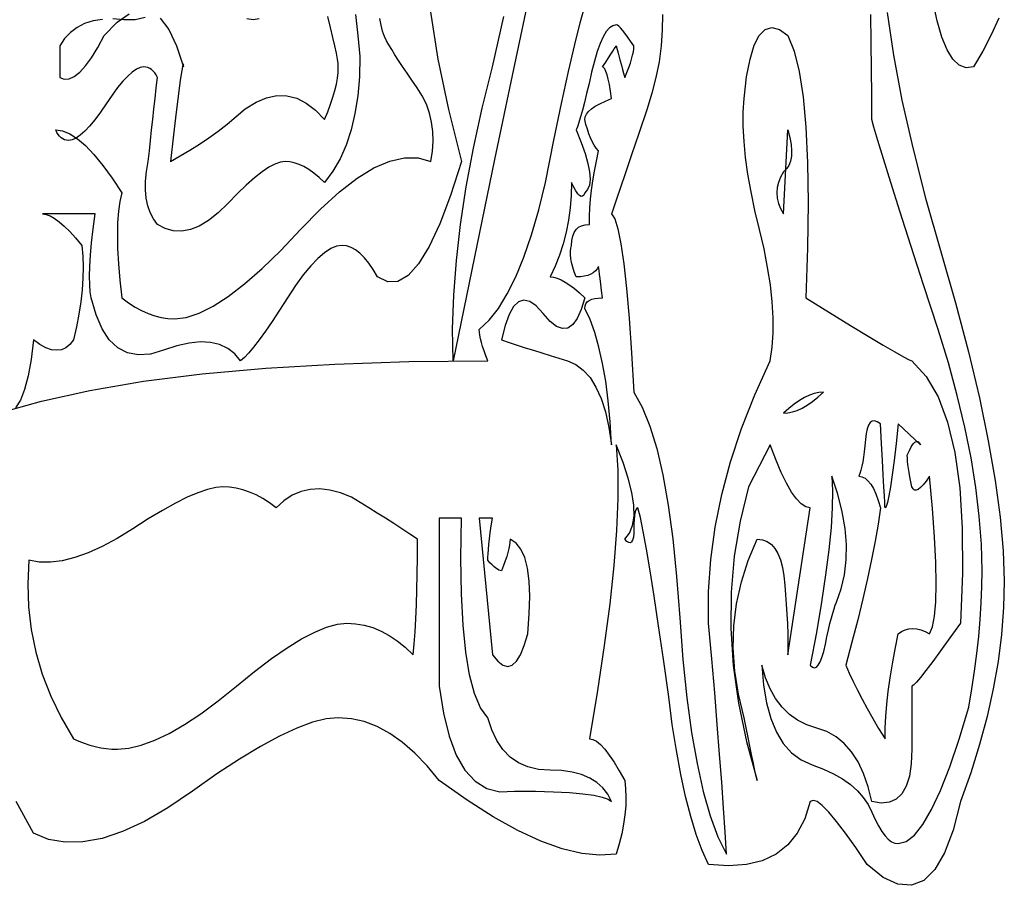
# Model space of a CAD drawing. Extents: x 0 to 390, y 0 to 30.
# Drawn here: x 109 to 112, y 0 to 3 of the extents above; entities that cross this region are included whole.
import ezdxf

# ---------------------------------------------------------------- set-up
doc = ezdxf.new("R2010")
doc.units = 0
doc.header["$MEASUREMENT"] = 0

msp = doc.modelspace()

# ---------------------------------------------------------------- linework, layer by layer
at = {"linetype": 'Continuous'}
for points in [[(110.746875, 3.590625), (110.68374, 3.292383), (110.616211, 2.969531), (110.544287, 2.62207), (110.467969, 2.25), (110.467969, 2.25), (110.466577, 2.364844), (110.470605, 2.484375), (110.480054, 2.608594), (110.494922, 2.7375), (110.51521, 2.871094), (110.540918, 3.009375), (110.572046, 3.152344), (110.608594, 3.3), (110.608594, 3.3), (110.649756, 3.480469)], [(112.419214, 3.474023), (112.39248, 3.414844), (112.362378, 3.356836), (112.328906, 3.3), (112.328906, 3.3), (112.302338, 3.296777), (112.27771, 3.305859), (112.255023, 3.327246), (112.234277, 3.360937), (112.215472, 3.406934), (112.198608, 3.465234), (112.183685, 3.53584)], [(108.841406, 2.0625), (108.996423, 2.106445), (109.169678, 2.144531), (109.361169, 2.176758), (109.570898, 2.203125), (109.798865, 2.223633), (110.045068, 2.238281), (110.309509, 2.24707), (110.592187, 2.25), (110.592187, 2.25), (110.585046, 2.268164), (110.578857, 2.285156), (110.573621, 2.300977), (110.569336, 2.315625), (110.566003, 2.329102), (110.563623, 2.341406), (110.562195, 2.352539), (110.561719, 2.3625), (110.561719, 2.3625), (110.596692, 2.395312), (110.630127, 2.4375), (110.662024, 2.489062), (110.692383, 2.55), (110.721204, 2.620312), (110.748486, 2.7), (110.774231, 2.789062), (110.798437, 2.8875), (110.798437, 2.8875), (110.828705, 3.037793), (110.856226, 3.169922), (110.881, 3.283887), (110.903027, 3.379687), (110.922308, 3.457324), (110.938843, 3.516797)], [(110.386267, 3.503906), (110.414209, 3.328125), (110.451599, 3.147656), (110.498437, 2.9625), (110.498437, 2.9625), (110.459399, 2.841211), (110.420801, 2.739844), (110.382642, 2.658398), (110.344922, 2.596875), (110.307642, 2.555273), (110.270801, 2.533594), (110.234399, 2.531836), (110.198437, 2.55), (110.198437, 2.55), (110.182617, 2.576367), (110.166797, 2.599219), (110.150977, 2.618555), (110.135156, 2.634375), (110.119336, 2.64668), (110.103516, 2.655469), (110.087695, 2.660742), (110.071875, 2.6625), (110.071875, 2.6625), (110.051898, 2.65957), (110.03064, 2.650781), (110.008099, 2.636133), (109.984277, 2.615625), (109.959174, 2.589258), (109.932788, 2.557031), (109.905121, 2.518945), (109.876172, 2.475), (109.876172, 2.475), (109.847662, 2.430469), (109.821313, 2.390625), (109.797125, 2.355469), (109.775098, 2.325), (109.755231, 2.299219), (109.737524, 2.278125), (109.721979, 2.261719), (109.708594, 2.25), (109.708594, 2.25), (109.687372, 2.275195), (109.662378, 2.294531), (109.633612, 2.308008), (109.601074, 2.315625), (109.564764, 2.317383), (109.524683, 2.313281), (109.480829, 2.30332), (109.433203, 2.2875), (109.433203, 2.2875), (109.385834, 2.274023), (109.342749, 2.271094), (109.303949, 2.278711), (109.269434, 2.296875), (109.239203, 2.325586), (109.213257, 2.364844), (109.191595, 2.414648), (109.174219, 2.475), (109.174219, 2.475), (109.17085, 2.496094), (109.168945, 2.521875), (109.168506, 2.552344), (109.169531, 2.5875), (109.172021, 2.627344), (109.175977, 2.671875), (109.181396, 2.721094), (109.188281, 2.775), (109.000781, 2.775), (109.000781, 2.775), (109.013232, 2.773242), (109.027148, 2.767969), (109.042529, 2.75918), (109.059375, 2.746875), (109.077686, 2.731055), (109.097461, 2.711719), (109.118701, 2.688867), (109.141406, 2.6625), (109.141406, 2.6625), (109.144519, 2.624414), (109.145654, 2.585156), (109.144812, 2.544727), (109.141992, 2.503125), (109.137195, 2.460352), (109.13042, 2.416406), (109.121667, 2.371289), (109.110937, 2.325), (109.110937, 2.325), (109.097937, 2.308594), (109.083545, 2.296875), (109.067761, 2.289844), (109.050586, 2.2875), (109.032019, 2.289844), (109.012061, 2.296875), (108.99071, 2.308594), (108.967969, 2.325), (108.967969, 2.325), (108.959326, 2.255273), (108.948633, 2.196094), (108.935889, 2.147461), (108.921094, 2.109375), (108.904248, 2.081836)], [(112.019659, 3.494824), (112.042676, 3.342188), (112.073273, 3.180762), (112.11145, 3.010547), (112.157208, 2.831543), (112.210547, 2.64375), (112.210547, 2.64375), (112.264105, 2.457129), (112.310522, 2.281641), (112.349799, 2.117285), (112.381934, 1.964062), (112.406927, 1.821973), (112.42478, 1.691016), (112.435492, 1.571191), (112.439062, 1.4625), (112.439062, 1.4625), (112.436609, 1.368164), (112.429248, 1.272656), (112.41698, 1.175977), (112.399805, 1.078125), (112.377722, 0.979102), (112.350732, 0.878906), (112.318835, 0.777539), (112.282031, 0.675), (112.282031, 0.675), (112.255811, 0.573047), (112.225195, 0.492187), (112.190186, 0.432422), (112.150781, 0.39375), (112.106982, 0.376172), (112.058789, 0.379687), (112.006201, 0.404297), (111.949219, 0.45), (111.949219, 0.45), (111.908093, 0.510937), (111.871436, 0.5625), (111.839246, 0.604687), (111.811523, 0.6375), (111.788269, 0.660937), (111.769482, 0.675), (111.755164, 0.679688), (111.745312, 0.675), (111.745312, 0.675), (111.725793, 0.614062), (111.698877, 0.5625), (111.664563, 0.520312), (111.622852, 0.4875), (111.573743, 0.464062), (111.517236, 0.45), (111.453333, 0.445312), (111.382031, 0.45), (111.382031, 0.45), (111.35929, 0.500391), (111.337939, 0.557812), (111.317981, 0.622266), (111.299414, 0.69375), (111.282239, 0.772266), (111.266455, 0.857812), (111.252063, 0.950391), (111.239062, 1.05), (111.239062, 1.05), (111.220422, 1.183594), (111.203174, 1.303125), (111.187317, 1.408594), (111.172852, 1.5), (111.159778, 1.577344), (111.148096, 1.640625), (111.137805, 1.689844), (111.128906, 1.725), (111.128906, 1.725), (111.12561, 1.723828), (111.122754, 1.720312), (111.120337, 1.714453), (111.118359, 1.70625), (111.116821, 1.695703), (111.115723, 1.682812), (111.115063, 1.667578), (111.114844, 1.65), (111.114844, 1.65), (111.114331, 1.633008), (111.112793, 1.619531), (111.110229, 1.60957), (111.106641, 1.603125), (111.102026, 1.600195), (111.096387, 1.600781), (111.089722, 1.604883), (111.082031, 1.6125), (111.082031, 1.6125), (111.098987, 1.63418), (111.11001, 1.661719), (111.1151, 1.695117), (111.114258, 1.734375), (111.107483, 1.779492), (111.094775, 1.830469), (111.076135, 1.887305), (111.051562, 1.95), (111.051562, 1.95), (111.056726, 1.859766), (111.056982, 1.757812), (111.052332, 1.644141), (111.042773, 1.51875), (111.028308, 1.381641), (111.008936, 1.232812), (110.984656, 1.072266), (110.955469, 0.9), (110.955469, 0.9), (110.9677, 0.897656), (110.980957, 0.890625), (110.995239, 0.878906), (111.010547, 0.8625), (111.02688, 0.841406), (111.044238, 0.815625), (111.062622, 0.785156), (111.082031, 0.75), (111.082031, 0.75), (111.085144, 0.721289), (111.086279, 0.691406), (111.085437, 0.660352), (111.082617, 0.628125), (111.07782, 0.594727), (111.071045, 0.560156), (111.062292, 0.524414), (111.051562, 0.4875), (111.051562, 0.4875), (110.992969, 0.483398), (110.928516, 0.489844), (110.858203, 0.506836), (110.782031, 0.534375), (110.7, 0.572461), (110.612109, 0.621094), (110.518359, 0.680273), (110.41875, 0.75), (110.41875, 0.75), (110.375171, 0.802734), (110.331152, 0.848437), (110.286694, 0.887109), (110.241797, 0.91875), (110.19646, 0.943359), (110.150684, 0.960938), (110.104468, 0.971484), (110.057812, 0.975), (110.057812, 0.975), (110.014801, 0.970898), (109.965454, 0.958594), (109.909772, 0.938086), (109.847754, 0.909375), (109.779401, 0.872461), (109.704712, 0.827344), (109.623688, 0.774023), (109.536328, 0.7125), (109.536328, 0.7125), (109.448236, 0.652734), (109.365015, 0.604687), (109.286664, 0.568359), (109.213184, 0.54375), (109.144574, 0.530859), (109.080835, 0.529687), (109.021967, 0.540234), (108.967969, 0.5625), (108.967969, 0.5625), (108.905823, 0.675586)], [(110.119775, 3.4875), (110.127502, 3.4125), (110.135156, 3.3375), (110.135156, 3.3375), (110.133179, 3.264844), (110.127246, 3.196875), (110.117358, 3.133594), (110.103516, 3.075), (110.085718, 3.021094), (110.063965, 2.971875), (110.038257, 2.927344), (110.008594, 2.8875), (110.008594, 2.8875), (109.989478, 2.905078), (109.970801, 2.920312), (109.952563, 2.933203), (109.934766, 2.94375), (109.917407, 2.951953), (109.900488, 2.957812), (109.884009, 2.961328), (109.867969, 2.9625), (109.867969, 2.9625), (109.850922, 2.960156), (109.831421, 2.953125), (109.809467, 2.941406), (109.785059, 2.925), (109.758197, 2.903906), (109.728882, 2.878125), (109.697113, 2.847656), (109.662891, 2.8125), (109.662891, 2.8125), (109.627936, 2.778516), (109.59397, 2.751562), (109.560992, 2.731641), (109.529004, 2.71875), (109.498004, 2.712891), (109.467993, 2.714062), (109.438971, 2.722266), (109.410937, 2.7375), (109.410937, 2.7375), (109.396582, 2.757422), (109.385156, 2.779688), (109.37666, 2.804297), (109.371094, 2.83125), (109.368457, 2.860547), (109.36875, 2.892187), (109.371973, 2.926172), (109.378125, 2.9625), (109.378125, 2.9625), (109.382227, 3), (109.386328, 3.0375), (109.39043, 3.075), (109.394531, 3.1125), (109.398633, 3.15), (109.402734, 3.1875), (109.406836, 3.225), (109.410937, 3.2625), (109.410937, 3.2625), (109.40658, 3.271289), (109.401709, 3.278906), (109.396326, 3.285352), (109.39043, 3.290625), (109.384021, 3.294727), (109.3771, 3.297656), (109.369666, 3.299414), (109.361719, 3.3), (109.361719, 3.3), (109.349377, 3.297949), (109.335791, 3.291797), (109.320959, 3.281543), (109.304883, 3.267187), (109.287561, 3.24873), (109.268994, 3.226172), (109.249182, 3.199512), (109.228125, 3.16875), (109.228125, 3.16875), (109.207068, 3.137988), (109.187256, 3.111328), (109.168689, 3.08877), (109.151367, 3.070312), (109.135291, 3.055957), (109.120459, 3.045703), (109.106873, 3.039551), (109.094531, 3.0375), (109.094531, 3.0375), (109.086621, 3.038086), (109.079297, 3.039844), (109.072559, 3.042773), (109.066406, 3.046875), (109.06084, 3.052148), (109.055859, 3.058594), (109.051465, 3.066211), (109.047656, 3.075), (109.047656, 3.075), (109.071863, 3.071484), (109.097607, 3.060937), (109.12489, 3.043359), (109.153711, 3.01875), (109.18407, 2.987109), (109.215967, 2.948437), (109.249402, 2.902734), (109.284375, 2.85), (109.284375, 2.85), (109.277197, 2.819531), (109.27207, 2.784375), (109.268994, 2.744531), (109.267969, 2.7), (109.268994, 2.650781), (109.27207, 2.596875), (109.277197, 2.538281), (109.284375, 2.475), (109.284375, 2.475), (109.307812, 2.457422), (109.33125, 2.442188), (109.354687, 2.429297), (109.378125, 2.41875), (109.401562, 2.410547), (109.425, 2.404688), (109.448437, 2.401172), (109.471875, 2.4), (109.471875, 2.4), (109.513788, 2.40498), (109.559839, 2.419922), (109.610028, 2.444824), (109.664355, 2.479687), (109.722821, 2.524512), (109.785425, 2.579297), (109.852167, 2.644043), (109.923047, 2.71875), (109.923047, 2.71875), (109.994147, 2.792285), (110.061548, 2.853516), (110.12525, 2.902441), (110.185254, 2.939062), (110.241559, 2.963379), (110.294165, 2.975391), (110.343073, 2.975098), (110.388281, 2.9625), (110.388281, 2.9625), (110.388281, 2.9625), (110.394196, 2.999414), (110.396704, 3.035156), (110.395807, 3.069727), (110.391504, 3.103125), (110.383795, 3.135352), (110.372681, 3.166406), (110.35816, 3.196289), (110.340234, 3.225), (110.340234, 3.225), (110.321338, 3.252246), (110.303906, 3.277734), (110.287939, 3.301465), (110.273437, 3.323437), (110.2604, 3.343652), (110.248828, 3.362109), (110.238721, 3.378809), (110.230078, 3.39375), (110.230078, 3.39375), (110.222662, 3.409277), (110.216235, 3.427734), (110.210797, 3.449121), (110.206348, 3.473437)], [(109.214648, 3.469922), (109.181104, 3.464355), (109.150781, 3.454687), (109.123682, 3.440918), (109.099805, 3.423047), (109.07915, 3.401074), (109.061719, 3.375), (109.061719, 3.2625), (109.061719, 3.2625), (109.078052, 3.256641), (109.09541, 3.257812), (109.113794, 3.266016), (109.133203, 3.28125), (109.153638, 3.303516), (109.175098, 3.332813), (109.197583, 3.369141), (109.221094, 3.4125), (109.221094, 3.4125), (109.267053, 3.459961), (109.31001, 3.489844)], [(111.21709, 3.4875), (111.216284, 3.43125), (111.212109, 3.375), (111.204565, 3.31875), (111.193652, 3.2625), (111.17937, 3.20625), (111.161719, 3.15), (111.161719, 3.15), (111.132056, 3.062109), (111.106348, 2.985937), (111.084595, 2.921484), (111.066797, 2.86875), (111.052954, 2.827734), (111.043066, 2.798437), (111.037134, 2.780859), (111.035156, 2.775), (111.035156, 2.775), (111.046655, 2.756836), (111.057715, 2.721094), (111.068335, 2.667773), (111.078516, 2.596875), (111.088257, 2.508398), (111.097559, 2.402344), (111.106421, 2.278711), (111.114844, 2.1375), (111.114844, 2.1375), (111.14458, 2.083887), (111.17168, 2.016797), (111.196143, 1.93623), (111.217969, 1.842187), (111.237158, 1.734668), (111.253711, 1.613672), (111.267627, 1.479199), (111.278906, 1.33125), (111.278906, 1.33125), (111.290222, 1.182715), (111.304248, 1.046484), (111.320984, 0.922559), (111.34043, 0.810937), (111.362585, 0.711621), (111.387451, 0.624609), (111.415027, 0.549902), (111.445312, 0.4875), (111.445312, 0.4875), (111.440735, 0.566016), (111.435205, 0.651562), (111.428723, 0.744141), (111.421289, 0.84375), (111.412903, 0.950391), (111.403564, 1.064062), (111.393274, 1.184766), (111.382031, 1.3125), (111.382031, 1.3125), (111.381885, 1.425586), (111.389648, 1.539844), (111.405322, 1.655273), (111.428906, 1.771875), (111.4604, 1.889648), (111.499805, 2.008594), (111.547119, 2.128711), (111.602344, 2.25), (111.602344, 2.25), (111.608917, 2.29834), (111.612231, 2.349609), (111.612286, 2.403809), (111.609082, 2.460938), (111.602618, 2.520996), (111.592896, 2.583984), (111.579913, 2.649902), (111.563672, 2.71875), (111.563672, 2.71875), (111.547174, 2.787598), (111.533423, 2.853516), (111.522418, 2.916504), (111.51416, 2.976562), (111.508649, 3.033691), (111.505884, 3.087891), (111.505865, 3.13916), (111.508594, 3.1875), (111.508594, 3.1875), (111.517712, 3.264844), (111.529834, 3.328125), (111.544958, 3.377344), (111.563086, 3.4125), (111.584216, 3.433594), (111.60835, 3.440625), (111.635486, 3.433594), (111.665625, 3.4125), (111.665625, 3.4125), (111.687634, 3.356836), (111.705615, 3.283594), (111.719568, 3.192773), (111.729492, 3.084375), (111.735388, 2.958398), (111.737256, 2.814844), (111.735095, 2.653711), (111.728906, 2.475), (111.728906, 2.475), (111.814307, 2.422266), (111.888867, 2.376562), (111.952588, 2.337891), (112.005469, 2.30625), (112.04751, 2.281641), (112.078711, 2.264063), (112.099072, 2.253516), (112.108594, 2.25), (112.108594, 2.25), (112.159497, 2.194336), (112.202051, 2.121094), (112.236255, 2.030273), (112.262109, 1.921875), (112.279614, 1.795898), (112.28877, 1.652344), (112.289575, 1.491211), (112.282031, 1.3125), (112.282031, 1.3125), (112.244458, 1.259766), (112.211426, 1.214063), (112.182935, 1.175391), (112.158984, 1.14375), (112.139575, 1.119141), (112.124707, 1.101562), (112.11438, 1.091016), (112.108594, 1.0875), (112.108594, 0.8625), (112.108594, 0.8625), (112.10636, 0.810352), (112.099658, 0.766406), (112.088489, 0.730664), (112.072852, 0.703125), (112.052747, 0.683789), (112.028174, 0.672656), (111.999133, 0.669727), (111.965625, 0.675), (111.965625, 0.675), (111.952295, 0.72832), (111.935742, 0.775781), (111.915967, 0.817383), (111.892969, 0.853125), (111.866748, 0.883008), (111.837305, 0.907031), (111.804639, 0.925195), (111.76875, 0.9375), (111.76875, 0.9375), (111.732861, 0.949219), (111.700195, 0.965625), (111.670752, 0.986719), (111.644531, 1.0125), (111.621533, 1.042969), (111.601758, 1.078125), (111.585205, 1.117969), (111.571875, 1.1625), (111.571875, 1.1625), (111.577771, 1.091309), (111.588428, 1.027734), (111.603845, 0.971777), (111.624023, 0.923437), (111.648962, 0.882715), (111.678662, 0.849609), (111.713123, 0.824121), (111.752344, 0.80625), (111.752344, 0.80625), (111.792078, 0.791309), (111.828076, 0.774609), (111.860339, 0.756152), (111.888867, 0.735937), (111.91366, 0.713965), (111.934717, 0.690234), (111.952039, 0.664746), (111.965625, 0.6375), (111.965625, 0.6375), (111.977344, 0.611133), (111.989062, 0.588281), (112.000781, 0.568945), (112.0125, 0.553125), (112.024219, 0.54082), (112.035937, 0.532031), (112.047656, 0.526758), (112.059375, 0.525), (112.059375, 0.525), (112.087939, 0.532617), (112.117383, 0.555469), (112.147705, 0.593555), (112.178906, 0.646875), (112.210986, 0.71543), (112.243945, 0.799219), (112.277783, 0.898242), (112.3125, 1.0125), (112.3125, 1.0125), (112.3125, 1.0125), (112.323486, 1.077539), (112.333008, 1.141406), (112.341064, 1.204102), (112.347656, 1.265625), (112.352783, 1.325977), (112.356445, 1.385156), (112.358643, 1.443164), (112.359375, 1.5), (112.359375, 1.5), (112.356921, 1.595508), (112.349561, 1.694531), (112.337292, 1.79707), (112.320117, 1.903125), (112.298035, 2.012695), (112.271045, 2.125781), (112.239148, 2.242383), (112.202344, 2.3625), (112.202344, 2.3625), (112.150452, 2.521875), (112.104932, 2.6625), (112.065784, 2.784375), (112.033008, 2.8875), (112.006604, 2.971875), (111.986572, 3.0375), (111.972913, 3.084375), (111.965625, 3.1125), (111.965625, 3.1125), (111.965369, 3.199219), (111.9646, 3.290625), (111.963318, 3.386719), (111.961523, 3.4875)], [(109.367139, 3.476953), (109.33114, 3.468457), (109.291406, 3.46875), (109.291406, 3.46875), (109.251416, 3.471387)], [(109.420862, 3.474023), (109.451807, 3.433594), (109.479749, 3.375586), (109.504687, 3.3), (109.504687, 3.3), (109.503955, 3.311133), (109.501758, 3.307031), (109.498096, 3.287695), (109.492969, 3.253125), (109.486377, 3.20332), (109.47832, 3.138281), (109.468799, 3.058008), (109.457812, 2.9625), (109.457812, 2.9625), (109.492749, 2.981836), (109.527246, 3.002344), (109.561304, 3.024023), (109.594922, 3.046875), (109.628101, 3.070898), (109.66084, 3.096094), (109.69314, 3.122461), (109.725, 3.15), (109.725, 3.15), (109.763782, 3.174023), (109.801611, 3.189844), (109.838489, 3.197461), (109.874414, 3.196875), (109.909387, 3.188086), (109.943408, 3.171094), (109.976477, 3.145898), (110.008594, 3.1125), (110.008594, 3.1125), (110.008594, 3.1125), (110.020129, 3.140039), (110.030127, 3.166406), (110.038586, 3.191602), (110.045508, 3.215625), (110.050891, 3.238477), (110.054736, 3.260156), (110.057043, 3.280664), (110.057812, 3.3), (110.057812, 3.3), (110.057043, 3.311719), (110.054736, 3.328125), (110.050891, 3.349219), (110.045508, 3.375), (110.038586, 3.405469), (110.030127, 3.440625), (110.020129, 3.480469)], [(109.774512, 3.472266), (109.753125, 3.46875), (109.731152, 3.472266)]]:
    msp.add_lwpolyline(points, dxfattribs=at)
for points in [[(111.114844, 3.375), (111.114844, 3.375), (111.103088, 3.392578), (111.092432, 3.407812), (111.082874, 3.420703), (111.074414, 3.43125), (111.067053, 3.439453), (111.060791, 3.445312), (111.055627, 3.448828), (111.051562, 3.45), (111.051562, 3.45), (111.039423, 3.447363), (111.027612, 3.439453), (111.016132, 3.42627), (111.00498, 3.407812), (110.994159, 3.384082), (110.983667, 3.355078), (110.973505, 3.320801), (110.963672, 3.28125), (110.963672, 3.28125), (110.954352, 3.241113), (110.945728, 3.205078), (110.937799, 3.173145), (110.930566, 3.145312), (110.92403, 3.121582), (110.918188, 3.101953), (110.913043, 3.086426), (110.908594, 3.075), (110.908594, 3.075), (110.926501, 3.030469), (110.940381, 2.990625), (110.950232, 2.955469), (110.956055, 2.925), (110.957849, 2.899219), (110.955615, 2.878125), (110.949353, 2.861719), (110.939062, 2.85), (110.939062, 2.85), (110.935254, 2.842383), (110.930859, 2.838281), (110.925879, 2.837695), (110.920312, 2.840625), (110.91416, 2.84707), (110.907422, 2.857031), (110.900098, 2.870508), (110.892187, 2.8875), (110.892187, 2.8875), (110.890979, 2.841211), (110.887354, 2.796094), (110.881311, 2.752148), (110.872852, 2.709375), (110.861975, 2.667773), (110.848682, 2.627344), (110.832971, 2.588086), (110.814844, 2.55), (110.814844, 2.55), (110.827039, 2.548828), (110.840186, 2.545312), (110.854285, 2.539453), (110.869336, 2.53125), (110.885339, 2.520703), (110.902295, 2.507812), (110.920203, 2.492578), (110.939062, 2.475), (110.939062, 2.475), (110.926483, 2.433105), (110.912183, 2.401172), (110.896161, 2.379199), (110.878418, 2.367188), (110.858954, 2.365137), (110.837769, 2.373047), (110.814862, 2.390918), (110.790234, 2.41875), (110.790234, 2.41875), (110.765607, 2.445996), (110.7427, 2.462109), (110.721515, 2.46709), (110.702051, 2.460938), (110.684308, 2.443652), (110.668286, 2.415234), (110.653986, 2.375684), (110.641406, 2.325), (110.641406, 2.325), (110.669183, 2.315625), (110.697437, 2.30625), (110.726166, 2.296875), (110.755371, 2.2875), (110.785052, 2.278125), (110.81521, 2.26875), (110.845844, 2.259375), (110.876953, 2.25), (110.876953, 2.25), (110.906854, 2.237109), (110.933862, 2.217188), (110.957977, 2.190234), (110.979199, 2.15625), (110.997528, 2.115234), (111.012964, 2.067187), (111.025507, 2.012109), (111.035156, 1.95), (111.035156, 1.95), (111.030066, 2.031445), (111.022998, 2.107031), (111.013953, 2.176758), (111.00293, 2.240625), (110.989929, 2.298633), (110.974951, 2.350781), (110.957996, 2.39707), (110.939062, 2.4375), (110.939062, 2.4375), (110.940051, 2.446289), (110.943018, 2.453906), (110.947961, 2.460352), (110.954883, 2.465625), (110.963782, 2.469727), (110.974658, 2.472656), (110.987512, 2.474414), (111.002344, 2.475), (111.002344, 2.475), (110.999048, 2.501367), (110.996191, 2.524219), (110.993774, 2.543555), (110.991797, 2.559375), (110.990259, 2.57168), (110.98916, 2.580469), (110.988501, 2.585742), (110.988281, 2.5875), (110.988281, 2.5875), (110.983447, 2.578711), (110.977148, 2.571094), (110.969385, 2.564648), (110.960156, 2.559375), (110.949463, 2.555273), (110.937305, 2.552344), (110.923682, 2.550586), (110.908594, 2.55), (110.908594, 2.55), (110.901672, 2.568164), (110.896143, 2.585156), (110.892004, 2.600977), (110.889258, 2.615625), (110.887903, 2.629102), (110.887939, 2.641406), (110.889368, 2.652539), (110.892187, 2.6625), (110.892187, 2.6625), (110.893176, 2.680078), (110.896143, 2.695312), (110.901086, 2.708203), (110.908008, 2.71875), (110.916907, 2.726953), (110.927783, 2.732812), (110.940637, 2.736328), (110.955469, 2.7375), (110.955469, 2.7375), (110.955981, 2.766211), (110.95752, 2.796094), (110.960083, 2.827148), (110.963672, 2.859375), (110.968286, 2.892773), (110.973926, 2.927344), (110.980591, 2.963086), (110.988281, 3), (110.988281, 3), (110.980334, 3.009961), (110.9729, 3.021094), (110.965979, 3.033398), (110.95957, 3.046875), (110.953674, 3.061523), (110.948291, 3.077344), (110.94342, 3.094336), (110.939062, 3.1125), (110.939062, 3.1125), (110.940564, 3.121875), (110.945068, 3.13125), (110.952576, 3.140625), (110.963086, 3.15), (110.976599, 3.159375), (110.993115, 3.16875), (111.012634, 3.178125), (111.035156, 3.1875), (111.035156, 3.1875), (111.031055, 3.213867), (111.026953, 3.236719), (111.022852, 3.256055), (111.01875, 3.271875), (111.014648, 3.28418), (111.010547, 3.292969), (111.006445, 3.298242), (111.002344, 3.3), (111.002344, 3.3), (111.013879, 3.317578), (111.023877, 3.332812), (111.032336, 3.345703), (111.039258, 3.35625), (111.044641, 3.364453), (111.048486, 3.370312), (111.050793, 3.373828), (111.051562, 3.375), (111.051562, 3.375), (111.058704, 3.348633), (111.064893, 3.325781), (111.070129, 3.306445), (111.074414, 3.290625), (111.077747, 3.27832), (111.080127, 3.269531), (111.081555, 3.264258), (111.082031, 3.2625), (111.082031, 3.2625), (111.089722, 3.280664), (111.096387, 3.297656), (111.102026, 3.313477), (111.106641, 3.328125), (111.110229, 3.341602), (111.112793, 3.353906), (111.114331, 3.365039), (111.114844, 3.375)], [(111.665625, 3.075), (111.665625, 3.075), (111.672546, 3.048047), (111.676904, 3.023438), (111.678699, 3.001172), (111.67793, 2.98125), (111.674597, 2.963672), (111.668701, 2.948437), (111.660242, 2.935547), (111.649219, 2.925), (111.649219, 2.925), (111.638965, 2.90625), (111.631641, 2.8875), (111.627246, 2.86875), (111.625781, 2.85), (111.627246, 2.83125), (111.631641, 2.8125), (111.638965, 2.79375), (111.649219, 2.775)], [(111.792187, 2.1375), (111.792187, 2.1375), (111.776111, 2.136328), (111.759521, 2.132812), (111.742419, 2.126953), (111.724805, 2.11875), (111.706677, 2.108203), (111.688037, 2.095312), (111.668884, 2.080078), (111.649219, 2.0625), (111.649219, 2.0625), (111.665295, 2.063672), (111.681885, 2.067188), (111.698987, 2.073047), (111.716602, 2.08125), (111.734729, 2.091797), (111.753369, 2.104687), (111.772522, 2.119922), (111.792187, 2.1375)], [(112.171875, 1.275), (112.171875, 1.275), (112.182129, 1.300195), (112.189453, 1.338281), (112.193848, 1.389258), (112.195312, 1.453125), (112.193848, 1.529883), (112.189453, 1.619531), (112.182129, 1.72207), (112.171875, 1.8375), (112.171875, 1.8375), (112.16012, 1.820508), (112.149463, 1.807031), (112.139905, 1.79707), (112.131445, 1.790625), (112.124084, 1.787695), (112.117822, 1.788281), (112.112659, 1.792383), (112.108594, 1.8), (112.108594, 1.8), (112.104749, 1.818164), (112.101416, 1.835156), (112.098596, 1.850977), (112.096289, 1.865625), (112.094495, 1.879102), (112.093213, 1.891406), (112.092444, 1.902539), (112.092187, 1.9125), (112.092187, 1.9125), (112.099585, 1.929492), (112.106543, 1.942969), (112.113062, 1.95293), (112.119141, 1.959375), (112.12478, 1.962305), (112.12998, 1.961719), (112.134741, 1.957617), (112.139062, 1.95), (112.059375, 2.025), (112.059375, 2.025), (112.051978, 1.954687), (112.04502, 1.89375), (112.038501, 1.842187), (112.032422, 1.8), (112.026782, 1.767187), (112.021582, 1.74375), (112.016821, 1.729687), (112.0125, 1.725), (112.0125, 1.725), (112.012244, 1.729687), (112.011475, 1.74375), (112.010193, 1.767187), (112.008398, 1.8), (112.006091, 1.842187), (112.003271, 1.89375), (111.999939, 1.954687), (111.996094, 2.025), (111.996094, 2.025), (111.984998, 2.032324), (111.975146, 2.035547), (111.966541, 2.034668), (111.95918, 2.029688), (111.953064, 2.020605), (111.948193, 2.007422), (111.944568, 1.990137), (111.942187, 1.96875), (111.942187, 1.96875), (111.940283, 1.946191), (111.938086, 1.925391), (111.935596, 1.906348), (111.932812, 1.889063), (111.929736, 1.873535), (111.926367, 1.859766), (111.922705, 1.847754), (111.91875, 1.8375), (111.91875, 1.8375), (111.930212, 1.835742), (111.941162, 1.830469), (111.951599, 1.82168), (111.961523, 1.809375), (111.970935, 1.793555), (111.979834, 1.774219), (111.98822, 1.751367), (111.996094, 1.725), (111.996094, 1.725), (111.987488, 1.666992), (111.976904, 1.605469), (111.964343, 1.54043), (111.949805, 1.471875), (111.933289, 1.399805), (111.914795, 1.324219), (111.894324, 1.245117), (111.871875, 1.1625), (111.871875, 1.1625), (111.884326, 1.133789), (111.898242, 1.103906), (111.913623, 1.072852), (111.930469, 1.040625), (111.948779, 1.007227), (111.968555, 0.972656), (111.989795, 0.936914), (112.0125, 0.9), (112.0125, 0.9), (112.013232, 0.938672), (112.01543, 0.979687), (112.019092, 1.023047), (112.024219, 1.06875), (112.030811, 1.116797), (112.038867, 1.167188), (112.048389, 1.219922), (112.059375, 1.275), (112.059375, 1.275), (112.071899, 1.283203), (112.084863, 1.289062), (112.098267, 1.292578), (112.112109, 1.29375), (112.126392, 1.292578), (112.141113, 1.289062), (112.156274, 1.283203), (112.171875, 1.275)], [(111.745312, 1.725), (111.745312, 1.725), (111.729236, 1.728516), (111.712646, 1.739062), (111.695544, 1.756641), (111.67793, 1.78125), (111.659802, 1.812891), (111.641162, 1.851562), (111.622009, 1.897266), (111.602344, 1.95), (111.525, 1.8), (111.525, 1.8), (111.494202, 1.676953), (111.473291, 1.551562), (111.462268, 1.423828), (111.461133, 1.29375), (111.469885, 1.161328), (111.488525, 1.026563), (111.517053, 0.889453), (111.555469, 0.75), (111.555469, 0.75), (111.551147, 0.769922), (111.546387, 0.792187), (111.541187, 0.816797), (111.535547, 0.84375), (111.529468, 0.873047), (111.522949, 0.904687), (111.515991, 0.938672), (111.508594, 0.975), (111.508594, 0.975), (111.488306, 1.058789), (111.475488, 1.141406), (111.470142, 1.222852), (111.472266, 1.303125), (111.48186, 1.382227), (111.498926, 1.460156), (111.523462, 1.536914), (111.555469, 1.6125), (111.555469, 1.6125), (111.574384, 1.610449), (111.591284, 1.604297), (111.606171, 1.594043), (111.619043, 1.579687), (111.629901, 1.56123), (111.638745, 1.538672), (111.645575, 1.512012), (111.650391, 1.48125), (111.650391, 1.48125), (111.653961, 1.448145), (111.657056, 1.414453), (111.659674, 1.380176), (111.661816, 1.345312), (111.663483, 1.309863), (111.664673, 1.273828), (111.665387, 1.237207), (111.665625, 1.2)], [(111.839062, 1.3875), (111.839062, 1.3875), (111.856238, 1.435547), (111.86792, 1.485937), (111.874109, 1.538672), (111.874805, 1.59375), (111.870007, 1.651172), (111.859717, 1.710938), (111.843933, 1.773047), (111.822656, 1.8375), (111.822656, 1.8375), (111.825037, 1.785937), (111.823975, 1.725), (111.81947, 1.654687), (111.811523, 1.575), (111.800134, 1.485937), (111.785303, 1.3875), (111.767029, 1.279687), (111.745312, 1.1625), (111.745312, 1.1625), (111.75282, 1.155469), (111.760107, 1.153125), (111.767175, 1.155469), (111.774023, 1.1625), (111.780652, 1.174219), (111.787061, 1.190625), (111.79325, 1.211719), (111.799219, 1.2375), (111.799219, 1.2375), (111.804968, 1.264453), (111.810498, 1.289062), (111.815808, 1.311328), (111.820898, 1.33125), (111.825769, 1.348828), (111.83042, 1.364062), (111.834851, 1.376953), (111.839062, 1.3875)], [(110.341406, 1.6125), (110.341406, 1.6125), (110.313611, 1.63125), (110.285303, 1.65), (110.256482, 1.66875), (110.227148, 1.6875), (110.197302, 1.70625), (110.166943, 1.725), (110.136072, 1.74375), (110.104687, 1.7625), (110.104687, 1.7625), (110.065613, 1.77832), (110.028076, 1.788281), (109.992078, 1.792383), (109.957617, 1.790625), (109.924695, 1.783008), (109.893311, 1.769531), (109.863464, 1.750195), (109.835156, 1.725), (109.835156, 1.725), (109.811682, 1.742578), (109.788135, 1.757812), (109.764514, 1.770703), (109.74082, 1.78125), (109.717053, 1.789453), (109.693213, 1.795312), (109.669299, 1.798828), (109.645312, 1.8), (109.645312, 1.8), (109.619769, 1.797656), (109.590015, 1.790625), (109.556049, 1.778906), (109.517871, 1.7625), (109.475482, 1.741406), (109.428882, 1.715625), (109.37807, 1.685156), (109.323047, 1.65), (109.323047, 1.65), (109.267255, 1.61543), (109.214136, 1.586719), (109.16369, 1.563867), (109.115918, 1.546875), (109.070819, 1.535742), (109.028394, 1.530469), (108.988641, 1.531055), (108.951562, 1.5375), (108.951562, 1.5375), (108.947388, 1.453711), (108.950098, 1.371094), (108.959692, 1.289648), (108.976172, 1.209375), (108.999536, 1.130273), (109.029785, 1.052344), (109.066919, 0.975586), (109.110937, 0.9), (109.110937, 0.9), (109.13031, 0.891211), (109.149756, 0.883594), (109.169275, 0.877148), (109.188867, 0.871875), (109.208533, 0.867773), (109.228271, 0.864844), (109.248083, 0.863086), (109.267969, 0.8625), (109.267969, 0.8625), (109.308966, 0.866016), (109.353442, 0.876562), (109.401398, 0.894141), (109.452832, 0.91875), (109.507745, 0.950391), (109.566138, 0.989062), (109.628009, 1.034766), (109.693359, 1.0875), (109.693359, 1.0875), (109.758234, 1.140234), (109.818677, 1.185937), (109.874689, 1.224609), (109.92627, 1.25625), (109.973419, 1.280859), (110.016138, 1.298437), (110.054425, 1.308984), (110.088281, 1.3125), (110.088281, 1.3125), (110.119666, 1.310742), (110.150537, 1.305469), (110.180896, 1.29668), (110.210742, 1.284375), (110.240076, 1.268555), (110.268896, 1.249219), (110.297205, 1.226367), (110.325, 1.2), (110.325, 1.2), (110.328845, 1.239258), (110.332178, 1.282031), (110.334998, 1.32832), (110.337305, 1.378125), (110.339099, 1.431445), (110.340381, 1.488281), (110.34115, 1.548633), (110.341406, 1.6125)], [(111.035156, 0.675), (111.035156, 0.675), (111.02146, 0.701367), (111.003809, 0.724219), (110.982202, 0.743555), (110.956641, 0.759375), (110.927124, 0.77168), (110.893652, 0.780469), (110.856226, 0.785742), (110.814844, 0.7875), (110.814844, 0.7875), (110.773425, 0.79043), (110.735889, 0.799219), (110.702234, 0.813867), (110.672461, 0.834375), (110.64657, 0.860742), (110.624561, 0.892969), (110.606433, 0.931055), (110.592187, 0.975), (110.592187, 0.975), (110.566626, 1.010742), (110.54502, 1.061719), (110.527368, 1.12793), (110.513672, 1.209375), (110.503931, 1.306055), (110.498145, 1.417969), (110.496313, 1.545117), (110.498437, 1.6875), (110.41875, 1.6875), (110.41875, 1.0875), (110.41875, 1.0875), (110.433728, 0.991406), (110.454053, 0.909375), (110.479724, 0.841406), (110.510742, 0.7875), (110.547107, 0.747656), (110.588818, 0.721875), (110.635876, 0.710156), (110.688281, 0.7125), (110.688281, 0.7125), (110.762402, 0.711914), (110.827734, 0.710156), (110.884277, 0.707227), (110.932031, 0.703125), (110.970996, 0.697852), (111.001172, 0.691406), (111.022559, 0.683789), (111.035156, 0.675)], [(110.735156, 1.275), (110.735156, 1.275), (110.740833, 1.345898), (110.742627, 1.408594), (110.74054, 1.463086), (110.73457, 1.509375), (110.724719, 1.547461), (110.710986, 1.577344), (110.693372, 1.599023), (110.671875, 1.6125), (110.671875, 1.6125), (110.671399, 1.602539), (110.669971, 1.591406), (110.66759, 1.579102), (110.664258, 1.565625), (110.659973, 1.550977), (110.654736, 1.535156), (110.648547, 1.518164), (110.641406, 1.5), (110.641406, 1.5), (110.637048, 1.500586), (110.632178, 1.502344), (110.626794, 1.505273), (110.620898, 1.509375), (110.61449, 1.514648), (110.607568, 1.521094), (110.600134, 1.528711), (110.592187, 1.5375), (110.592187, 1.5375), (110.592444, 1.548047), (110.593213, 1.560937), (110.594495, 1.576172), (110.596289, 1.59375), (110.598596, 1.613672), (110.601416, 1.635938), (110.604749, 1.660547), (110.608594, 1.6875), (110.561719, 1.6875), (110.608594, 1.2), (110.608594, 1.2), (110.628003, 1.176562), (110.646387, 1.1625), (110.663745, 1.157812), (110.680078, 1.1625), (110.695386, 1.176562), (110.709668, 1.2), (110.722925, 1.232812), (110.735156, 1.275)]]:
    msp.add_lwpolyline(points, close=True, dxfattribs=at)

doc.saveas('drawing.dxf')
